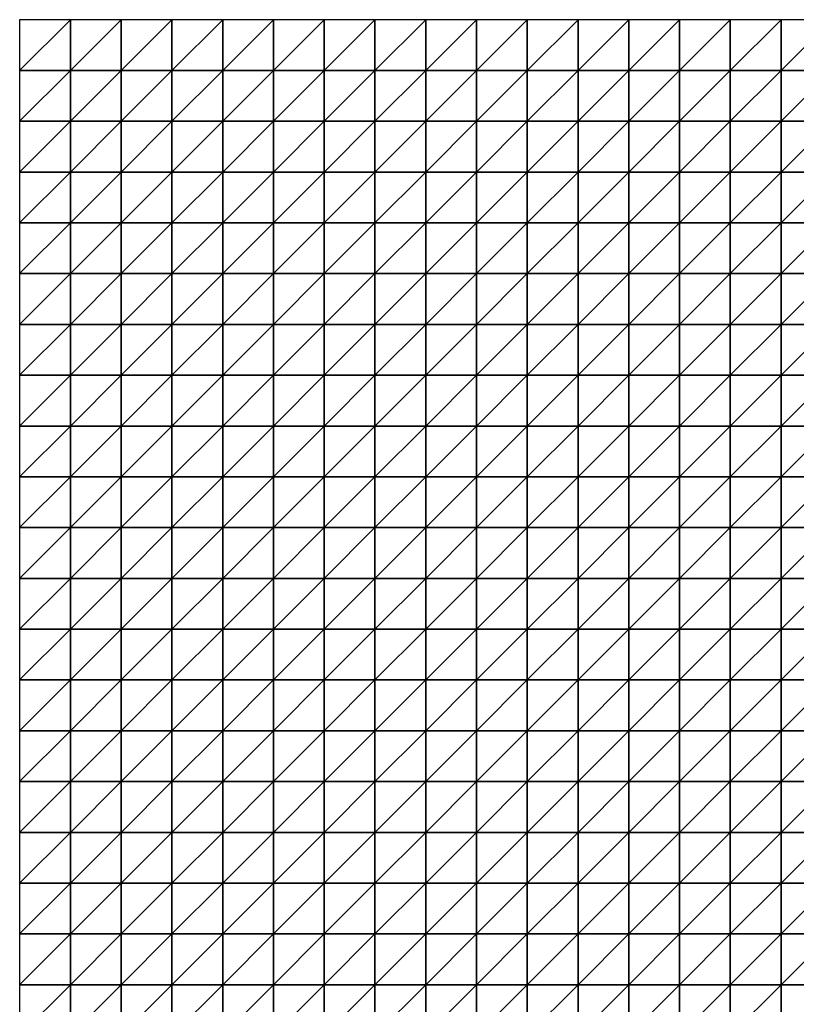
# Model space of a CAD drawing. Units: metres. Extents: x -5 to 5, y -5 to 5.
# Drawn here: x 0 to 2.55, y 1.77 to 5 of the extents above; entities that cross this region are included whole.
import ezdxf

# ---------------------------------------------------------------- set-up
doc = ezdxf.new("R2010")
doc.units = ezdxf.units.M
doc.layers.add('72_OFML_INSERT', color=7, linetype='Continuous')
doc.layers.add('72_OFML_ROOM4_D3_R4_GROUND', color=7, linetype='Continuous')

# ---------------------------------------------------------------- blocks, each defined once
blk = doc.blocks.new('72OFML_ROOM431332511445000')
mesh = blk.add_polyface()
corners = [(5, -0.1667), (5.1667, 0), (5, 0), (5.1667, -0.1667), (5, -0.3333), (5.1667, -0.3333), (5, -0.5), (5.1667, -0.5), (5, -0.6667), (5.1667, -0.6667), (5, -0.8333), (5.1667, -0.8333), (5, -1), (5.1667, -1), (5, -1.1667), (5.1667, -1.1667), (5, -1.3333), (5.3333, 0), (5.3333, -0.1667), (5.3333, -0.3333), (5.3333, -0.5), (5.3333, -0.6667), (5.3333, -0.8333), (5.3333, -1), (5.3333, -1.1667), (5.1667, -1.3333), (5.5, 0), (5.5, -0.1667), (5.5, -0.3333), (5.5, -0.5), (5.5, -0.6667), (5.5, -0.8333), (5.5, -1), (5.5, -1.1667), (5.3333, -1.3333), (5.6667, 0), (5.6667, -0.1667), (5.6667, -0.3333), (5.6667, -0.5), (5.6667, -0.6667), (5.6667, -0.8333), (5.6667, -1), (5.6667, -1.1667), (5.5, -1.3333)]
mesh.append_faces([[corners[k] for k in face] for face in [(0, 1, 2), (4, 3, 0), (6, 5, 4), (8, 7, 6), (10, 9, 8), (12, 11, 10), (14, 13, 12), (16, 15, 14), (3, 17, 1), (5, 18, 3), (7, 19, 5), (9, 20, 7), (11, 21, 9), (13, 22, 11), (15, 23, 13), (25, 24, 15), (18, 26, 17), (19, 27, 18), (20, 28, 19), (21, 29, 20), (22, 30, 21), (23, 31, 22), (24, 32, 23), (34, 33, 24), (27, 35, 26), (28, 36, 27), (29, 37, 28), (30, 38, 29), (31, 39, 30), (32, 40, 31), (33, 41, 32), (43, 42, 33)]], dxfattribs={"vtx0": -1})
mesh.append_faces([[corners[k] for k in face] for face in [(3, 1, 0), (5, 3, 4), (7, 5, 6), (9, 7, 8), (11, 9, 10), (13, 11, 12), (15, 13, 14), (18, 17, 3), (19, 18, 5), (20, 19, 7), (21, 20, 9), (22, 21, 11), (23, 22, 13), (24, 23, 15), (27, 26, 18), (28, 27, 19), (29, 28, 20), (30, 29, 21), (31, 30, 22), (32, 31, 23), (33, 32, 24), (36, 35, 27), (37, 36, 28), (42, 41, 33)]], dxfattribs={"vtx1": -1})
mesh = blk.add_polyface()
corners = [(5.6667, -0.5), (5.6667, -0.3333), (5.5, -0.5), (5.6667, -0.6667), (5.5, -0.6667), (5.6667, -0.8333), (5.5, -0.8333), (5.6667, -1), (5.5, -1), (5.6667, -0.1667), (5.8333, 0), (5.6667, 0), (5.8333, -0.1667), (5.8333, -0.3333), (5.8333, -0.5), (5.8333, -0.6667), (5.8333, -0.8333), (5.8333, -1), (5.6667, -1.1667), (5.8333, -1.1667), (5.6667, -1.3333), (6, 0), (6, -0.1667), (6, -0.3333), (6, -0.5), (6, -0.6667), (6, -0.8333), (6, -1), (6, -1.1667), (5.8333, -1.3333), (6.1667, 0), (6.1667, -0.1667), (6.1667, -0.3333), (6.1667, -0.5), (6.1667, -0.6667), (6.1667, -0.8333), (6.1667, -1), (6.1667, -1.1667), (6, -1.3333), (6.3333, 0), (6.3333, -0.1667), (6.3333, -0.3333), (6.3333, -0.5), (6.3333, -0.6667), (6.3333, -0.8333), (6.3333, -1), (6.1667, -1.3333), (6.3333, -1.1667)]
mesh.append_faces([[corners[k] for k in face] for face in [(9, 10, 11), (1, 12, 9), (0, 13, 1), (3, 14, 0), (5, 15, 3), (7, 16, 5), (18, 17, 7), (20, 19, 18), (12, 21, 10), (13, 22, 12), (14, 23, 13), (15, 24, 14), (16, 25, 15), (17, 26, 16), (19, 27, 17), (29, 28, 19), (22, 30, 21), (23, 31, 22), (24, 32, 23), (25, 33, 24), (26, 34, 25), (27, 35, 26), (28, 36, 27), (38, 37, 28), (31, 39, 30), (32, 40, 31), (33, 41, 32), (34, 42, 33), (35, 43, 34), (36, 44, 35), (37, 45, 36), (46, 47, 37)]], dxfattribs={"vtx0": -1})
mesh.append_faces([[corners[k] for k in face] for face in [(0, 1, 2), (3, 0, 4), (5, 3, 6), (7, 5, 8), (12, 10, 9), (13, 12, 1), (14, 13, 0), (15, 14, 3), (16, 15, 5), (17, 16, 7), (19, 17, 18), (22, 21, 12), (23, 22, 13), (24, 23, 14), (25, 24, 15), (26, 25, 16), (27, 26, 17), (28, 27, 19), (31, 30, 22), (32, 31, 23), (33, 32, 24), (34, 33, 25), (35, 34, 26), (36, 35, 27), (37, 36, 28)]], dxfattribs={"vtx1": -1})
mesh = blk.add_polyface()
corners = [(6.3333, -0.1667), (6.3333, 0), (6.1667, -0.1667), (6.3333, -0.3333), (6.1667, -0.3333), (6.3333, -0.5), (6.1667, -0.5), (6.3333, -0.6667), (6.1667, -0.6667), (6.5, 0), (6.5, -0.1667), (6.5, -0.3333), (6.5, -0.5), (6.5, -0.6667), (6.6667, 0), (6.6667, -0.1667), (6.6667, -0.3333), (6.6667, -0.5), (6.6667, -0.6667), (6.8333, 0), (6.8333, -0.1667), (6.8333, -0.3333), (6.8333, -0.5), (6.8333, -0.6667), (7, 0), (7, -0.1667), (7, -0.3333), (7, -0.5), (7.1667, 0), (7.1667, -0.1667), (7.1667, -0.3333), (7.1667, -0.5), (7, -0.6667), (7.3333, 0), (7.3333, -0.1667), (7.3333, -0.3333), (7.3333, -0.5), (7.1667, -0.6667), (7.5, 0), (7.5, -0.1667), (7.5, -0.3333), (7.5, -0.5), (7.3333, -0.6667), (7.5, -0.6667)]
mesh.append_faces([[corners[k] for k in face] for face in [(0, 9, 1), (3, 10, 0), (5, 11, 3), (7, 12, 5), (10, 14, 9), (11, 15, 10), (12, 16, 11), (13, 17, 12), (15, 19, 14), (16, 20, 15), (17, 21, 16), (18, 22, 17), (20, 24, 19), (21, 25, 20), (22, 26, 21), (23, 27, 22), (25, 28, 24), (26, 29, 25), (27, 30, 26), (32, 31, 27), (29, 33, 28), (30, 34, 29), (31, 35, 30), (37, 36, 31), (34, 38, 33), (35, 39, 34), (36, 40, 35), (42, 41, 36)]], dxfattribs={"vtx0": -1})
mesh.append_faces([[corners[k] for k in face] for face in [(0, 1, 2), (3, 0, 4), (5, 3, 6), (7, 5, 8), (10, 9, 0), (11, 10, 3), (12, 11, 5), (13, 12, 7), (15, 14, 10), (16, 15, 11), (17, 16, 12), (18, 17, 13), (20, 19, 15), (21, 20, 16), (22, 21, 17), (23, 22, 18), (25, 24, 20), (26, 25, 21), (27, 26, 22), (29, 28, 25), (30, 29, 26), (31, 30, 27), (34, 33, 29), (35, 34, 30), (36, 35, 31), (39, 38, 34), (40, 39, 35), (41, 40, 36), (43, 41, 42)]], dxfattribs={"vtx1": -1})
mesh = blk.add_polyface()
corners = [(7.5, -0.1667), (7.6667, 0), (7.5, 0), (7.6667, -0.1667), (7.5, -0.3333), (7.6667, -0.3333), (7.5, -0.5), (7.6667, -0.5), (7.5, -0.6667), (7.6667, -0.6667), (7.5, -0.8333), (7.6667, -0.8333), (7.5, -1), (7.6667, -1), (7.5, -1.1667), (7.6667, -1.1667), (7.5, -1.3333), (7.8333, 0), (7.8333, -0.1667), (7.8333, -0.3333), (7.8333, -0.5), (7.8333, -0.6667), (7.8333, -0.8333), (7.8333, -1), (7.8333, -1.1667), (7.6667, -1.3333), (8, 0), (8, -0.1667), (8, -0.3333), (8, -0.5), (8, -0.6667), (8, -0.8333), (8, -1), (8, -1.1667), (7.8333, -1.3333), (8.1667, 0), (8.1667, -0.1667), (8.1667, -0.3333), (8.1667, -0.5), (8.1667, -0.6667), (8.1667, -0.8333), (8.1667, -1), (8, -1.3333), (8.1667, -1.1667)]
mesh.append_faces([[corners[k] for k in face] for face in [(0, 1, 2), (4, 3, 0), (6, 5, 4), (8, 7, 6), (10, 9, 8), (12, 11, 10), (14, 13, 12), (16, 15, 14), (3, 17, 1), (5, 18, 3), (7, 19, 5), (9, 20, 7), (11, 21, 9), (13, 22, 11), (15, 23, 13), (25, 24, 15), (18, 26, 17), (19, 27, 18), (20, 28, 19), (21, 29, 20), (22, 30, 21), (23, 31, 22), (24, 32, 23), (34, 33, 24), (27, 35, 26), (28, 36, 27), (29, 37, 28), (30, 38, 29), (31, 39, 30), (32, 40, 31), (33, 41, 32), (42, 43, 33)]], dxfattribs={"vtx0": -1})
mesh.append_faces([[corners[k] for k in face] for face in [(3, 1, 0), (5, 3, 4), (7, 5, 6), (9, 7, 8), (11, 9, 10), (13, 11, 12), (15, 13, 14), (18, 17, 3), (19, 18, 5), (20, 19, 7), (21, 20, 9), (22, 21, 11), (23, 22, 13), (24, 23, 15), (27, 26, 18), (28, 27, 19), (29, 28, 20), (30, 29, 21), (31, 30, 22), (32, 31, 23), (33, 32, 24), (36, 35, 27), (37, 36, 28), (38, 37, 29)]], dxfattribs={"vtx1": -1})
mesh = blk.add_polyface()
corners = [(6.3333, -0.8333), (6.3333, -0.6667), (6.1667, -0.8333), (6.3333, -1), (6.1667, -1), (6.3333, -1.1667), (6.1667, -1.1667), (6.5, -0.6667), (6.5, -0.8333), (6.5, -1), (6.5, -1.1667), (6.3333, -1.3333), (6.6667, -0.6667), (6.6667, -0.8333), (6.6667, -1), (6.6667, -1.1667), (6.5, -1.3333), (6.6667, -1.3333), (6.8333, -0.6667), (6.8333, -0.8333), (6.8333, -1), (6.8333, -1.1667), (7, -0.6667), (7, -0.5), (7, -0.8333), (7, -1), (7, -1.1667), (6.8333, -1.3333), (7.1667, -0.6667), (7.1667, -0.5), (7.1667, -0.8333), (7.1667, -1), (7.1667, -1.1667), (7, -1.3333), (7.3333, -0.6667), (7.3333, -0.5), (7.3333, -0.8333), (7.3333, -1), (7.3333, -1.1667), (7.1667, -1.3333), (7.5, -0.6667), (7.5, -0.8333), (7.5, -1), (7.5, -1.1667), (7.3333, -1.3333)]
mesh.append_faces([[corners[k] for k in face] for face in [(0, 7, 1), (3, 8, 0), (5, 9, 3), (11, 10, 5), (8, 12, 7), (9, 13, 8), (10, 14, 9), (16, 15, 10), (13, 18, 12), (14, 19, 13), (15, 20, 14), (17, 21, 15), (19, 22, 18), (20, 24, 19), (21, 25, 20), (27, 26, 21), (24, 28, 22), (25, 30, 24), (26, 31, 25), (33, 32, 26), (30, 34, 28), (31, 36, 30), (32, 37, 31), (39, 38, 32), (36, 40, 34), (37, 41, 36), (38, 42, 37), (44, 43, 38)]], dxfattribs={"vtx0": -1})
mesh.append_faces([[corners[k] for k in face] for face in [(0, 1, 2), (3, 0, 4), (5, 3, 6), (8, 7, 0), (9, 8, 3), (10, 9, 5), (13, 12, 8), (14, 13, 9), (15, 14, 10), (17, 15, 16), (19, 18, 13), (20, 19, 14), (21, 20, 15), (22, 23, 18), (24, 22, 19), (25, 24, 20), (26, 25, 21), (28, 29, 22), (30, 28, 24), (31, 30, 25), (32, 31, 26), (34, 35, 28), (36, 34, 30), (37, 36, 31), (38, 37, 32), (41, 40, 36), (42, 41, 37), (43, 42, 38)]], dxfattribs={"vtx1": -1})
mesh = blk.add_polyface()
corners = [(5.1667, -1.3333), (5.1667, -1.1667), (5, -1.3333), (5, -1.5), (5.1667, -1.5), (5, -1.6667), (5.1667, -1.6667), (5, -1.8333), (5.1667, -1.8333), (5, -2), (5.1667, -2), (5, -2.1667), (5.1667, -2.1667), (5, -2.3333), (5.1667, -2.3333), (5, -2.5), (5.1667, -2.5), (5.3333, -1.3333), (5.3333, -1.1667), (5.3333, -1.5), (5.3333, -1.6667), (5.3333, -1.8333), (5.3333, -2), (5.3333, -2.1667), (5.3333, -2.3333), (5.3333, -2.5), (5.5, -1.3333), (5.5, -1.1667), (5.5, -1.5), (5.5, -1.6667), (5.5, -1.8333), (5.5, -2), (5.5, -2.1667), (5.5, -2.3333), (5.5, -2.5), (5.6667, -1.3333), (5.6667, -1.5), (5.6667, -1.6667), (5.6667, -1.8333), (5.6667, -2), (5.6667, -2.1667), (5.6667, -2.3333)]
mesh.append_faces([[corners[k] for k in face] for face in [(3, 0, 2), (5, 4, 3), (7, 6, 5), (9, 8, 7), (11, 10, 9), (13, 12, 11), (15, 14, 13), (4, 17, 0), (6, 19, 4), (8, 20, 6), (10, 21, 8), (12, 22, 10), (14, 23, 12), (16, 24, 14), (19, 26, 17), (20, 28, 19), (21, 29, 20), (22, 30, 21), (23, 31, 22), (24, 32, 23), (25, 33, 24), (28, 35, 26), (29, 36, 28), (30, 37, 29), (31, 38, 30), (32, 39, 31), (33, 40, 32), (34, 41, 33)]], dxfattribs={"vtx0": -1})
mesh.append_faces([[corners[k] for k in face] for face in [(0, 1, 2), (4, 0, 3), (6, 4, 5), (8, 6, 7), (10, 8, 9), (12, 10, 11), (14, 12, 13), (16, 14, 15), (17, 18, 0), (19, 17, 4), (20, 19, 6), (21, 20, 8), (22, 21, 10), (23, 22, 12), (24, 23, 14), (25, 24, 16), (26, 27, 17), (28, 26, 19), (29, 28, 20), (30, 29, 21), (31, 30, 22), (32, 31, 23), (33, 32, 24), (34, 33, 25), (36, 35, 28), (37, 36, 29), (39, 38, 31), (40, 39, 32)]], dxfattribs={"vtx1": -1})
mesh = blk.add_polyface()
corners = [(5.6667, -1.3333), (5.6667, -1.1667), (5.5, -1.3333), (5.6667, -1.8333), (5.6667, -1.6667), (5.5, -1.8333), (5.6667, -2.3333), (5.6667, -2.1667), (5.5, -2.3333), (5.6667, -2.5), (5.5, -2.5), (5.8333, -1.3333), (5.8333, -1.1667), (5.6667, -1.5), (5.8333, -1.5), (5.8333, -1.6667), (5.8333, -1.8333), (5.6667, -2), (5.8333, -2), (5.8333, -2.1667), (5.8333, -2.3333), (5.8333, -2.5), (6, -1.3333), (6, -1.1667), (6, -1.5), (6, -1.6667), (6, -1.8333), (6, -2), (6, -2.1667), (6, -2.3333), (6, -2.5), (6.1667, -1.3333), (6.1667, -1.1667), (6.1667, -1.5), (6.1667, -1.6667), (6.1667, -1.8333), (6.1667, -2), (6.1667, -2.1667), (6.1667, -2.3333), (6.1667, -2.5), (6.3333, -1.3333), (6.3333, -1.5), (6.3333, -1.6667), (6.3333, -1.8333), (6.3333, -2), (6.3333, -2.1667), (6.3333, -2.3333)]
mesh.append_faces([[corners[k] for k in face] for face in [(13, 11, 0), (4, 14, 13), (3, 15, 4), (17, 16, 3), (7, 18, 17), (6, 19, 7), (9, 20, 6), (14, 22, 11), (15, 24, 14), (16, 25, 15), (18, 26, 16), (19, 27, 18), (20, 28, 19), (21, 29, 20), (24, 31, 22), (25, 33, 24), (26, 34, 25), (27, 35, 26), (28, 36, 27), (29, 37, 28), (30, 38, 29), (33, 40, 31), (34, 41, 33), (35, 42, 34), (36, 43, 35), (37, 44, 36), (38, 45, 37), (39, 46, 38)]], dxfattribs={"vtx0": -1})
mesh.append_faces([[corners[k] for k in face] for face in [(0, 1, 2), (3, 4, 5), (6, 7, 8), (9, 6, 10), (11, 12, 0), (14, 11, 13), (15, 14, 4), (16, 15, 3), (18, 16, 17), (19, 18, 7), (20, 19, 6), (21, 20, 9), (22, 23, 11), (24, 22, 14), (25, 24, 15), (26, 25, 16), (27, 26, 18), (28, 27, 19), (29, 28, 20), (30, 29, 21), (31, 32, 22), (33, 31, 24), (34, 33, 25), (35, 34, 26), (36, 35, 27), (37, 36, 28), (38, 37, 29), (39, 38, 30)]], dxfattribs={"vtx1": -1})
mesh = blk.add_polyface()
corners = [(6.3333, -1.3333), (6.3333, -1.1667), (6.1667, -1.3333), (6.3333, -1.5), (6.1667, -1.5), (6.3333, -1.6667), (6.1667, -1.6667), (6.3333, -1.8333), (6.1667, -1.8333), (6.3333, -2), (6.1667, -2), (6.3333, -2.1667), (6.1667, -2.1667), (6.3333, -2.3333), (6.1667, -2.3333), (6.3333, -2.5), (6.1667, -2.5), (6.5, -1.3333), (6.5, -1.1667), (6.5, -1.5), (6.5, -1.6667), (6.5, -1.8333), (6.5, -2), (6.5, -2.1667), (6.5, -2.3333), (6.5, -2.5), (6.6667, -1.3333), (6.6667, -1.5), (6.6667, -1.6667), (6.6667, -1.8333), (6.6667, -2), (6.6667, -2.1667), (6.6667, -2.3333), (6.6667, -2.5), (6.8333, -1.3333), (6.8333, -1.1667), (6.8333, -1.5), (6.8333, -1.6667), (6.8333, -1.8333), (6.8333, -2), (6.8333, -2.1667), (6.8333, -2.3333), (6.8333, -2.5), (7, -1.3333), (7, -1.6667), (7, -1.8333), (7, -2.3333)]
mesh.append_faces([[corners[k] for k in face] for face in [(3, 17, 0), (5, 19, 3), (7, 20, 5), (9, 21, 7), (11, 22, 9), (13, 23, 11), (15, 24, 13), (19, 26, 17), (20, 27, 19), (21, 28, 20), (22, 29, 21), (23, 30, 22), (24, 31, 23), (25, 32, 24), (27, 34, 26), (28, 36, 27), (29, 37, 28), (30, 38, 29), (31, 39, 30), (32, 40, 31), (33, 41, 32), (36, 43, 34), (38, 44, 37), (39, 45, 38), (42, 46, 41)]], dxfattribs={"vtx0": -1})
mesh.append_faces([[corners[k] for k in face] for face in [(0, 1, 2), (3, 0, 4), (5, 3, 6), (7, 5, 8), (9, 7, 10), (11, 9, 12), (13, 11, 14), (15, 13, 16), (17, 18, 0), (19, 17, 3), (20, 19, 5), (21, 20, 7), (22, 21, 9), (23, 22, 11), (24, 23, 13), (25, 24, 15), (27, 26, 19), (28, 27, 20), (29, 28, 21), (30, 29, 22), (31, 30, 23), (32, 31, 24), (33, 32, 25), (34, 35, 26), (36, 34, 27), (37, 36, 28), (38, 37, 29), (39, 38, 30), (40, 39, 31), (41, 40, 32), (42, 41, 33)]], dxfattribs={"vtx1": -1})
mesh = blk.add_polyface()
corners = [(7, -1.3333), (7, -1.1667), (6.8333, -1.3333), (7, -1.5), (6.8333, -1.5), (6.8333, -1.6667), (7, -1.6667), (7, -1.8333), (6.8333, -1.8333), (7, -2), (6.8333, -2), (6.8333, -2.1667), (7, -2.1667), (6.8333, -2.3333), (7, -2.3333), (7, -2.5), (6.8333, -2.5), (7.1667, -1.3333), (7.1667, -1.1667), (7.1667, -1.5), (7.1667, -1.6667), (7.1667, -1.8333), (7.1667, -2), (7.1667, -2.1667), (7.1667, -2.3333), (7.1667, -2.5), (7.3333, -1.3333), (7.3333, -1.1667), (7.3333, -1.5), (7.3333, -1.6667), (7.3333, -1.8333), (7.3333, -2), (7.3333, -2.1667), (7.3333, -2.3333), (7.3333, -2.5), (7.5, -1.3333), (7.5, -1.1667), (7.5, -1.5), (7.5, -1.6667), (7.5, -1.8333), (7.5, -2), (7.5, -2.1667), (7.5, -2.3333), (7.5, -2.5)]
mesh.append_faces([[corners[k] for k in face] for face in [(5, 3, 4), (11, 9, 10), (13, 12, 11), (3, 17, 0), (6, 19, 3), (7, 20, 6), (9, 21, 7), (12, 22, 9), (14, 23, 12), (15, 24, 14), (19, 26, 17), (20, 28, 19), (21, 29, 20), (22, 30, 21), (23, 31, 22), (24, 32, 23), (25, 33, 24), (28, 35, 26), (29, 37, 28), (30, 38, 29), (31, 39, 30), (32, 40, 31), (33, 41, 32), (34, 42, 33)]], dxfattribs={"vtx0": -1})
mesh.append_faces([[corners[k] for k in face] for face in [(0, 1, 2), (3, 0, 4), (6, 3, 5), (7, 6, 8), (9, 7, 10), (12, 9, 11), (14, 12, 13), (15, 14, 16), (17, 18, 0), (19, 17, 3), (20, 19, 6), (21, 20, 7), (22, 21, 9), (23, 22, 12), (24, 23, 14), (25, 24, 15), (26, 27, 17), (28, 26, 19), (29, 28, 20), (30, 29, 21), (31, 30, 22), (32, 31, 23), (33, 32, 24), (34, 33, 25), (35, 36, 26), (37, 35, 28), (38, 37, 29), (39, 38, 30), (40, 39, 31), (41, 40, 32), (42, 41, 33), (43, 42, 34)]], dxfattribs={"vtx1": -1})
mesh = blk.add_polyface()
corners = [(7.6667, -1.3333), (7.6667, -1.1667), (7.5, -1.3333), (7.5, -1.5), (7.6667, -1.5), (7.5, -1.6667), (7.6667, -1.6667), (7.5, -1.8333), (7.6667, -1.8333), (7.5, -2), (7.6667, -2), (7.5, -2.1667), (7.6667, -2.1667), (7.5, -2.3333), (7.6667, -2.3333), (7.5, -2.5), (7.6667, -2.5), (7.8333, -1.3333), (7.8333, -1.1667), (7.8333, -1.5), (7.8333, -1.6667), (7.8333, -1.8333), (7.8333, -2), (7.8333, -2.1667), (7.8333, -2.3333), (7.8333, -2.5), (8, -1.3333), (8, -1.1667), (8, -1.5), (8, -1.6667), (8, -1.8333), (8, -2), (8, -2.1667), (8, -2.3333), (8, -2.5), (8.1667, -1.3333), (8.1667, -1.1667), (8.1667, -1.5), (8.1667, -1.6667), (8.1667, -1.8333), (8.1667, -2), (8.1667, -2.1667), (8.1667, -2.3333)]
mesh.append_faces([[corners[k] for k in face] for face in [(3, 0, 2), (5, 4, 3), (7, 6, 5), (9, 8, 7), (11, 10, 9), (13, 12, 11), (15, 14, 13), (4, 17, 0), (6, 19, 4), (8, 20, 6), (10, 21, 8), (12, 22, 10), (14, 23, 12), (16, 24, 14), (19, 26, 17), (20, 28, 19), (21, 29, 20), (22, 30, 21), (23, 31, 22), (24, 32, 23), (25, 33, 24), (28, 35, 26), (29, 37, 28), (30, 38, 29), (31, 39, 30), (32, 40, 31), (33, 41, 32), (34, 42, 33)]], dxfattribs={"vtx0": -1})
mesh.append_faces([[corners[k] for k in face] for face in [(0, 1, 2), (4, 0, 3), (6, 4, 5), (8, 6, 7), (10, 8, 9), (12, 10, 11), (14, 12, 13), (16, 14, 15), (17, 18, 0), (19, 17, 4), (20, 19, 6), (21, 20, 8), (22, 21, 10), (23, 22, 12), (24, 23, 14), (25, 24, 16), (26, 27, 17), (28, 26, 19), (29, 28, 20), (30, 29, 21), (31, 30, 22), (32, 31, 23), (33, 32, 24), (34, 33, 25), (35, 36, 26), (37, 35, 28), (41, 40, 32), (42, 41, 33)]], dxfattribs={"vtx1": -1})
mesh = blk.add_polyface()
corners = [(5, -2.6667), (5.1667, -2.5), (5, -2.5), (5.1667, -2.6667), (5, -2.8333), (5.1667, -2.8333), (5, -3), (5.1667, -3), (5, -3.1667), (5.1667, -3.1667), (5, -3.3333), (5.1667, -3.3333), (5, -3.5), (5.1667, -3.5), (5, -3.6667), (5.1667, -3.6667), (5, -3.8333), (5.3333, -2.5), (5.3333, -2.6667), (5.3333, -2.8333), (5.3333, -3), (5.3333, -3.1667), (5.3333, -3.3333), (5.3333, -3.5), (5.3333, -3.6667), (5.1667, -3.8333), (5.5, -2.5), (5.5, -2.6667), (5.5, -2.8333), (5.5, -3), (5.5, -3.1667), (5.5, -3.3333), (5.5, -3.5), (5.5, -3.6667), (5.3333, -3.8333), (5.6667, -2.5), (5.6667, -2.6667), (5.6667, -2.8333), (5.6667, -3), (5.6667, -3.1667), (5.6667, -3.3333), (5.6667, -3.5), (5.5, -3.8333), (5.6667, -3.6667)]
mesh.append_faces([[corners[k] for k in face] for face in [(0, 1, 2), (4, 3, 0), (6, 5, 4), (8, 7, 6), (10, 9, 8), (12, 11, 10), (14, 13, 12), (16, 15, 14), (3, 17, 1), (5, 18, 3), (7, 19, 5), (9, 20, 7), (11, 21, 9), (13, 22, 11), (15, 23, 13), (25, 24, 15), (18, 26, 17), (19, 27, 18), (20, 28, 19), (21, 29, 20), (22, 30, 21), (23, 31, 22), (24, 32, 23), (34, 33, 24), (27, 35, 26), (28, 36, 27), (29, 37, 28), (30, 38, 29), (31, 39, 30), (32, 40, 31), (33, 41, 32), (42, 43, 33)]], dxfattribs={"vtx0": -1})
mesh.append_faces([[corners[k] for k in face] for face in [(3, 1, 0), (5, 3, 4), (7, 5, 6), (9, 7, 8), (11, 9, 10), (13, 11, 12), (15, 13, 14), (18, 17, 3), (19, 18, 5), (20, 19, 7), (21, 20, 9), (22, 21, 11), (23, 22, 13), (24, 23, 15), (27, 26, 18), (28, 27, 19), (29, 28, 20), (30, 29, 21), (31, 30, 22), (32, 31, 23), (33, 32, 24), (37, 36, 28), (38, 37, 29), (40, 39, 31)]], dxfattribs={"vtx1": -1})
mesh = blk.add_polyface()
corners = [(5.6667, -2.6667), (5.6667, -2.5), (5.5, -2.6667), (5.6667, -3.1667), (5.6667, -3), (5.5, -3.1667), (5.6667, -3.5), (5.6667, -3.3333), (5.5, -3.5), (5.6667, -3.6667), (5.5, -3.6667), (5.8333, -2.5), (5.8333, -2.6667), (5.6667, -2.8333), (5.8333, -2.8333), (5.8333, -3), (5.8333, -3.1667), (5.8333, -3.3333), (5.8333, -3.5), (5.8333, -3.6667), (5.6667, -3.8333), (6, -2.5), (6, -2.6667), (6, -2.8333), (6, -3), (6, -3.1667), (6, -3.3333), (6, -3.5), (6, -3.6667), (5.8333, -3.8333), (6.1667, -2.5), (6.1667, -2.6667), (6.1667, -2.8333), (6.1667, -3), (6.1667, -3.1667), (6.1667, -3.3333), (6.1667, -3.5), (6.1667, -3.6667), (6, -3.8333), (6.3333, -2.5), (6.3333, -2.6667), (6.3333, -2.8333), (6.3333, -3), (6.3333, -3.1667), (6.3333, -3.3333), (6.3333, -3.5), (6.1667, -3.8333), (6.3333, -3.6667)]
mesh.append_faces([[corners[k] for k in face] for face in [(0, 11, 1), (13, 12, 0), (4, 14, 13), (3, 15, 4), (7, 16, 3), (6, 17, 7), (9, 18, 6), (20, 19, 9), (12, 21, 11), (14, 22, 12), (15, 23, 14), (16, 24, 15), (17, 25, 16), (18, 26, 17), (19, 27, 18), (29, 28, 19), (22, 30, 21), (23, 31, 22), (24, 32, 23), (25, 33, 24), (26, 34, 25), (27, 35, 26), (28, 36, 27), (38, 37, 28), (31, 39, 30), (32, 40, 31), (33, 41, 32), (34, 42, 33), (35, 43, 34), (36, 44, 35), (37, 45, 36), (46, 47, 37)]], dxfattribs={"vtx0": -1})
mesh.append_faces([[corners[k] for k in face] for face in [(0, 1, 2), (3, 4, 5), (6, 7, 8), (9, 6, 10), (12, 11, 0), (14, 12, 13), (15, 14, 4), (16, 15, 3), (17, 16, 7), (18, 17, 6), (19, 18, 9), (22, 21, 12), (23, 22, 14), (24, 23, 15), (25, 24, 16), (26, 25, 17), (27, 26, 18), (28, 27, 19), (31, 30, 22), (32, 31, 23), (33, 32, 24), (34, 33, 25), (35, 34, 26), (36, 35, 27), (37, 36, 28)]], dxfattribs={"vtx1": -1})
mesh = blk.add_polyface()
corners = [(6.3333, -2.6667), (6.3333, -2.5), (6.1667, -2.6667), (6.3333, -2.8333), (6.1667, -2.8333), (6.3333, -3), (6.1667, -3), (6.5, -2.5), (6.5, -2.6667), (6.5, -2.8333), (6.5, -3), (6.3333, -3.1667), (6.6667, -2.5), (6.6667, -2.6667), (6.6667, -2.8333), (6.6667, -3), (6.5, -3.1667), (6.8333, -2.5), (6.8333, -2.6667), (6.8333, -2.8333), (6.8333, -3), (6.6667, -3.1667), (6.8333, -3.1667), (7, -2.5), (7, -2.6667), (7, -2.8333), (7, -3), (7, -3.1667), (7.1667, -2.5), (7.1667, -2.6667), (7.1667, -2.8333), (7.1667, -3), (7.1667, -3.1667), (7.3333, -2.5), (7.3333, -2.6667), (7.3333, -2.8333), (7.3333, -3), (7.3333, -3.1667), (7.5, -2.5), (7.5, -2.6667), (7.5, -2.8333), (7.5, -3), (7.5, -3.1667)]
mesh.append_faces([[corners[k] for k in face] for face in [(0, 7, 1), (3, 8, 0), (5, 9, 3), (11, 10, 5), (8, 12, 7), (9, 13, 8), (10, 14, 9), (16, 15, 10), (13, 17, 12), (14, 18, 13), (15, 19, 14), (21, 20, 15), (18, 23, 17), (19, 24, 18), (20, 25, 19), (22, 26, 20), (24, 28, 23), (25, 29, 24), (26, 30, 25), (27, 31, 26), (29, 33, 28), (30, 34, 29), (31, 35, 30), (32, 36, 31), (34, 38, 33), (35, 39, 34), (36, 40, 35), (37, 41, 36)]], dxfattribs={"vtx0": -1})
mesh.append_faces([[corners[k] for k in face] for face in [(0, 1, 2), (3, 0, 4), (5, 3, 6), (8, 7, 0), (9, 8, 3), (10, 9, 5), (13, 12, 8), (14, 13, 9), (15, 14, 10), (18, 17, 13), (19, 18, 14), (20, 19, 15), (22, 20, 21), (24, 23, 18), (25, 24, 19), (26, 25, 20), (27, 26, 22), (29, 28, 24), (30, 29, 25), (31, 30, 26), (32, 31, 27), (34, 33, 29), (35, 34, 30), (36, 35, 31), (37, 36, 32), (39, 38, 34), (40, 39, 35), (41, 40, 36), (42, 41, 37)]], dxfattribs={"vtx1": -1})
mesh = blk.add_polyface()
corners = [(7.5, -2.6667), (7.6667, -2.5), (7.5, -2.5), (7.6667, -2.6667), (7.5, -2.8333), (7.6667, -2.8333), (7.5, -3), (7.6667, -3), (7.5, -3.1667), (7.6667, -3.1667), (7.5, -3.3333), (7.6667, -3.3333), (7.5, -3.5), (7.6667, -3.5), (7.5, -3.6667), (7.6667, -3.6667), (7.5, -3.8333), (7.8333, -2.5), (7.8333, -2.6667), (7.8333, -2.8333), (7.8333, -3), (7.8333, -3.1667), (7.8333, -3.3333), (7.8333, -3.5), (7.8333, -3.6667), (7.6667, -3.8333), (8, -2.5), (8, -2.6667), (8, -2.8333), (8, -3), (8, -3.1667), (8, -3.3333), (8, -3.5), (8, -3.6667), (7.8333, -3.8333), (8.1667, -2.5), (8.1667, -2.6667), (8.1667, -2.8333), (8.1667, -3), (8.1667, -3.1667), (8.1667, -3.3333), (8.1667, -3.5), (8, -3.8333), (8.1667, -3.6667)]
mesh.append_faces([[corners[k] for k in face] for face in [(0, 1, 2), (4, 3, 0), (6, 5, 4), (8, 7, 6), (10, 9, 8), (12, 11, 10), (14, 13, 12), (16, 15, 14), (3, 17, 1), (5, 18, 3), (7, 19, 5), (9, 20, 7), (11, 21, 9), (13, 22, 11), (15, 23, 13), (25, 24, 15), (18, 26, 17), (19, 27, 18), (20, 28, 19), (21, 29, 20), (22, 30, 21), (23, 31, 22), (24, 32, 23), (34, 33, 24), (27, 35, 26), (28, 36, 27), (29, 37, 28), (30, 38, 29), (31, 39, 30), (32, 40, 31), (33, 41, 32), (42, 43, 33)]], dxfattribs={"vtx0": -1})
mesh.append_faces([[corners[k] for k in face] for face in [(3, 1, 0), (5, 3, 4), (7, 5, 6), (9, 7, 8), (11, 9, 10), (13, 11, 12), (15, 13, 14), (18, 17, 3), (19, 18, 5), (20, 19, 7), (21, 20, 9), (22, 21, 11), (23, 22, 13), (24, 23, 15), (27, 26, 18), (28, 27, 19), (29, 28, 20), (30, 29, 21), (31, 30, 22), (32, 31, 23), (33, 32, 24), (37, 36, 28), (38, 37, 29), (40, 39, 31)]], dxfattribs={"vtx1": -1})
mesh = blk.add_polyface()
corners = [(6.3333, -3.1667), (6.3333, -3), (6.1667, -3.1667), (6.3333, -3.3333), (6.1667, -3.3333), (6.3333, -3.5), (6.1667, -3.5), (6.3333, -3.6667), (6.1667, -3.6667), (6.5, -3.1667), (6.5, -3), (6.5, -3.3333), (6.5, -3.5), (6.5, -3.6667), (6.3333, -3.8333), (6.6667, -3.1667), (6.6667, -3), (6.6667, -3.3333), (6.6667, -3.5), (6.6667, -3.6667), (6.5, -3.8333), (6.6667, -3.8333), (6.8333, -3.1667), (6.8333, -3.3333), (6.8333, -3.5), (6.8333, -3.6667), (7, -3.1667), (7, -3.3333), (7, -3.5), (7, -3.6667), (6.8333, -3.8333), (7.1667, -3.1667), (7.1667, -3.3333), (7.1667, -3.5), (7.1667, -3.6667), (7, -3.8333), (7.3333, -3.1667), (7.3333, -3.3333), (7.3333, -3.5), (7.3333, -3.6667), (7.1667, -3.8333), (7.5, -3.1667), (7.5, -3.3333), (7.5, -3.5), (7.5, -3.6667), (7.3333, -3.8333)]
mesh.append_faces([[corners[k] for k in face] for face in [(3, 9, 0), (5, 11, 3), (7, 12, 5), (14, 13, 7), (11, 15, 9), (12, 17, 11), (13, 18, 12), (20, 19, 13), (17, 22, 15), (18, 23, 17), (19, 24, 18), (21, 25, 19), (23, 26, 22), (24, 27, 23), (25, 28, 24), (30, 29, 25), (27, 31, 26), (28, 32, 27), (29, 33, 28), (35, 34, 29), (32, 36, 31), (33, 37, 32), (34, 38, 33), (40, 39, 34), (37, 41, 36), (38, 42, 37), (39, 43, 38), (45, 44, 39)]], dxfattribs={"vtx0": -1})
mesh.append_faces([[corners[k] for k in face] for face in [(0, 1, 2), (3, 0, 4), (5, 3, 6), (7, 5, 8), (9, 10, 0), (11, 9, 3), (12, 11, 5), (13, 12, 7), (15, 16, 9), (17, 15, 11), (18, 17, 12), (19, 18, 13), (21, 19, 20), (23, 22, 17), (24, 23, 18), (25, 24, 19), (27, 26, 23), (28, 27, 24), (29, 28, 25), (32, 31, 27), (33, 32, 28), (34, 33, 29), (37, 36, 32), (38, 37, 33), (39, 38, 34), (42, 41, 37), (43, 42, 38), (44, 43, 39)]], dxfattribs={"vtx1": -1})
blk = doc.blocks.new('EDWG7F7C09A2BAA144508A75BC808CD0773C')
at = {"layer": '72_OFML_ROOM4_D3_R4_GROUND', "color": 0}
blk.add_blockref('72OFML_ROOM431332511445000', (-5, 5), dxfattribs=at)

msp = doc.modelspace()

# ---------------------------------------------------------------- block references
at = {"layer": '72_OFML_INSERT'}
msp.add_blockref('EDWG7F7C09A2BAA144508A75BC808CD0773C', (0, 0), dxfattribs=at)

doc.saveas('drawing.dxf')
